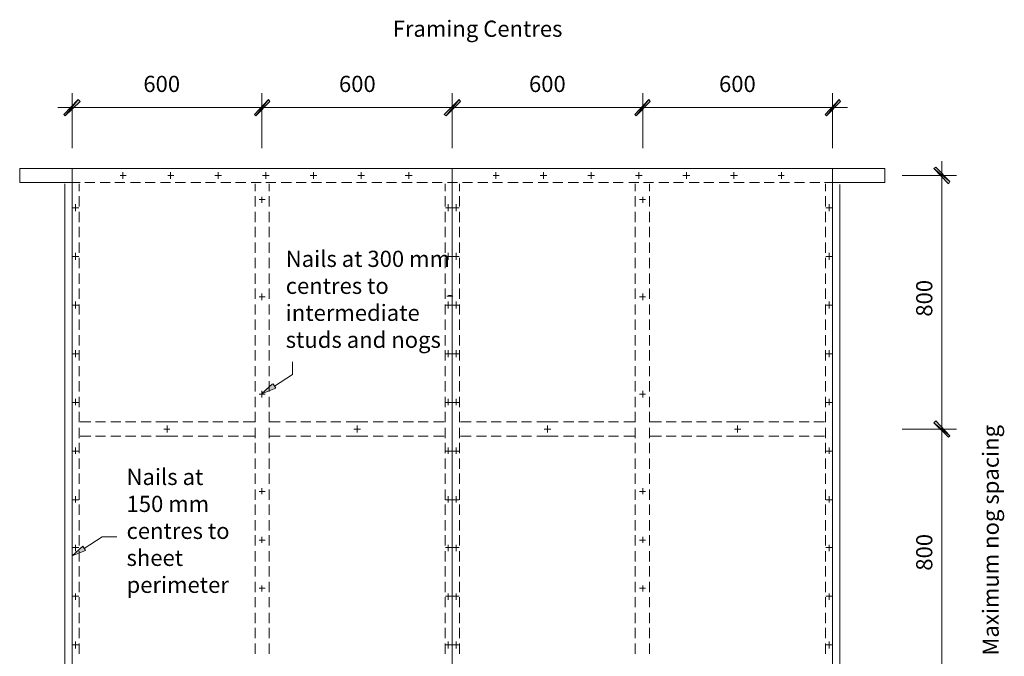
# Model space of a CAD drawing. Units: inches. Extents: x -2331 to 776, y 920 to 4515.
# Drawn here: x -2331 to 776, y 2507 to 4515 of the extents above; entities that cross this region are included whole.
import ezdxf

# ---------------------------------------------------------------- set-up
doc = ezdxf.new("R2010")
doc.units = ezdxf.units.IN
doc.header["$MEASUREMENT"] = 0
doc.layers.add('Layer 1', color=7, linetype='Continuous')

msp = doc.modelspace()

# ---------------------------------------------------------------- hatches: boundary and pattern name
at = {"layer": 'Layer 1'}
h = msp.add_hatch(color=256, dxfattribs=at)
h.dxf.hatch_style = 2
h.paths.add_polyline_path([(-2147.4, 4263.9), (-2187.6, 4212.1), (-2191.8, 4216.4)])
h = msp.add_hatch(color=256, dxfattribs=at)
h.dxf.hatch_style = 2
h.paths.add_polyline_path([(-2141, 4257.5), (-2147.4, 4263.9), (-2187.6, 4212.1)])
h = msp.add_hatch(color=256, dxfattribs=at)
h.dxf.hatch_style = 2
h.paths.add_polyline_path([(-1590.8, 4216.4), (-1586.5, 4212.1), (-1546.3, 4263.9)])
h = msp.add_hatch(color=256, dxfattribs=at)
h.dxf.hatch_style = 2
h.paths.add_polyline_path([(-1546.3, 4263.9), (-1586.5, 4212.1), (-1590.8, 4216.4)])
h = msp.add_hatch(color=256, dxfattribs=at)
h.dxf.hatch_style = 2
h.paths.add_polyline_path([(-1586.5, 4212.1), (-1546.3, 4263.9), (-1542.1, 4257.5)])
h = msp.add_hatch(color=256, dxfattribs=at)
h.dxf.hatch_style = 2
h.paths.add_polyline_path([(-1542.1, 4257.5), (-1546.3, 4263.9), (-1586.5, 4212.1)])
h = msp.add_hatch(color=256, dxfattribs=at)
h.dxf.hatch_style = 2
h.paths.add_polyline_path([(-991.8, 4216.4), (-985.5, 4212.1), (-945.2, 4263.9)])
h = msp.add_hatch(color=256, dxfattribs=at)
h.dxf.hatch_style = 2
h.paths.add_polyline_path([(-945.2, 4263.9), (-985.5, 4212.1), (-991.8, 4216.4)])
h = msp.add_hatch(color=256, dxfattribs=at)
h.dxf.hatch_style = 2
h.paths.add_polyline_path([(-985.5, 4212.1), (-945.2, 4263.9), (-941, 4257.5)])
h = msp.add_hatch(color=256, dxfattribs=at)
h.dxf.hatch_style = 2
h.paths.add_polyline_path([(-941, 4257.5), (-945.2, 4263.9), (-985.5, 4212.1)])
h = msp.add_hatch(color=256, dxfattribs=at)
h.dxf.hatch_style = 2
h.paths.add_polyline_path([(-390.7, 4216.4), (-386.5, 4212.1), (-346.3, 4263.9)])
h = msp.add_hatch(color=256, dxfattribs=at)
h.dxf.hatch_style = 2
h.paths.add_polyline_path([(-346.3, 4263.9), (-386.5, 4212.1), (-390.7, 4216.4)])
h = msp.add_hatch(color=256, dxfattribs=at)
h.dxf.hatch_style = 2
h.paths.add_polyline_path([(-386.5, 4212.1), (-346.3, 4263.9), (-342.1, 4257.5)])
h = msp.add_hatch(color=256, dxfattribs=at)
h.dxf.hatch_style = 2
h.paths.add_polyline_path([(-342.1, 4257.5), (-346.3, 4263.9), (-386.5, 4212.1)])
h = msp.add_hatch(color=256, dxfattribs=at)
h.dxf.hatch_style = 2
h.paths.add_polyline_path([(210.3, 4216.4), (214.5, 4212.1), (254.7, 4263.9)])
h = msp.add_hatch(color=256, dxfattribs=at)
h.dxf.hatch_style = 2
h.paths.add_polyline_path([(214.5, 4212.1), (254.7, 4263.9), (259, 4257.5)])
h = msp.add_hatch(color=256, dxfattribs=at)
h.dxf.hatch_style = 2
h.paths.add_polyline_path([(604, 4004.5), (553.2, 4045.6), (559.5, 4049.9)])
h = msp.add_hatch(color=256, dxfattribs=at)
h.dxf.hatch_style = 2
h.paths.add_polyline_path([(599.7, 3998), (604, 4004.5), (553.2, 4045.6)])
h = msp.add_hatch(color=256, dxfattribs=at)
h.dxf.hatch_style = 2
h.paths.add_polyline_path([(-974.9, 3645.6), (-977, 3645.6), (-979.1, 3643.4), (-981.2, 3643.4), (-983.3, 3643.4), (-964.3, 3643.4), (-966.4, 3643.4), (-968.5, 3643.4), (-970.6, 3645.6), (-972.8, 3645.6)])
h = msp.add_hatch(color=256, dxfattribs=at)
h.dxf.hatch_style = 2
h.paths.add_polyline_path([(-1523.4, 3353.3), (-1565.8, 3336), (-1531.9, 3366.2)])
h = msp.add_hatch(color=256, dxfattribs=at)
h.dxf.hatch_style = 2
h.paths.add_polyline_path([(604, 3202.3), (553.2, 3243.4), (559.5, 3249.9)])
h = msp.add_hatch(color=256, dxfattribs=at)
h.dxf.hatch_style = 2
h.paths.add_polyline_path([(559.5, 3249.9), (553.2, 3243.4), (604, 3202.3)])
h = msp.add_hatch(color=256, dxfattribs=at)
h.dxf.hatch_style = 2
h.paths.add_polyline_path([(599.7, 3198), (604, 3202.3), (553.2, 3243.4)])
h = msp.add_hatch(color=256, dxfattribs=at)
h.dxf.hatch_style = 2
h.paths.add_polyline_path([(553.2, 3243.4), (604, 3202.3), (599.7, 3198)])
h = msp.add_hatch(color=256, dxfattribs=at)
h.dxf.hatch_style = 2
h.paths.add_polyline_path([(-2124.1, 2841.2), (-2166.4, 2823.9), (-2132.6, 2854.2)])

# ---------------------------------------------------------------- linework, layer by layer
at = {"layer": 'Layer 1', "lineweight": 0}
for p, q in [((-2191.8, 4216.4), (-2147.4, 4263.9)), ((-2147.4, 4263.9), (-2187.6, 4212.1)), ((-2147.4, 4263.9), (-2187.6, 4212.1)), ((-2187.6, 4212.1), (-2141, 4257.5)), ((-2141, 4257.5), (-2147.4, 4263.9)), ((-1546.3, 4263.9), (-1590.8, 4216.4)), ((-1590.8, 4216.4), (-1546.3, 4263.9)), ((-1586.5, 4212.1), (-1546.3, 4263.9)), ((-1586.5, 4212.1), (-1546.3, 4263.9)), ((-1546.3, 4263.9), (-1586.5, 4212.1)), ((-1546.3, 4263.9), (-1586.5, 4212.1)), ((-1542.1, 4257.5), (-1586.5, 4212.1)), ((-1586.5, 4212.1), (-1542.1, 4257.5)), ((-1546.3, 4263.9), (-1542.1, 4257.5)), ((-1542.1, 4257.5), (-1546.3, 4263.9)), ((-945.2, 4263.9), (-991.8, 4216.4)), ((-991.8, 4216.4), (-945.2, 4263.9)), ((-985.5, 4212.1), (-945.2, 4263.9)), ((-985.5, 4212.1), (-945.2, 4263.9)), ((-945.2, 4263.9), (-985.5, 4212.1)), ((-945.2, 4263.9), (-985.5, 4212.1)), ((-941, 4257.5), (-985.5, 4212.1)), ((-985.5, 4212.1), (-941, 4257.5)), ((-945.2, 4263.9), (-941, 4257.5)), ((-941, 4257.5), (-945.2, 4263.9)), ((-346.3, 4263.9), (-390.7, 4216.4)), ((-390.7, 4216.4), (-346.3, 4263.9)), ((-386.5, 4212.1), (-346.3, 4263.9)), ((-386.5, 4212.1), (-346.3, 4263.9)), ((-346.3, 4263.9), (-386.5, 4212.1)), ((-346.3, 4263.9), (-386.5, 4212.1)), ((-342.1, 4257.5), (-386.5, 4212.1)), ((-386.5, 4212.1), (-342.1, 4257.5)), ((-346.3, 4263.9), (-342.1, 4257.5)), ((-342.1, 4257.5), (-346.3, 4263.9)), ((254.7, 4263.9), (210.3, 4216.4)), ((214.5, 4212.1), (254.7, 4263.9)), ((214.5, 4212.1), (254.7, 4263.9)), ((259, 4257.5), (214.5, 4212.1)), ((254.7, 4263.9), (259, 4257.5)), ((-2187.6, 4212.1), (-2191.8, 4216.4)), ((-1590.8, 4216.4), (-1586.5, 4212.1)), ((-1586.5, 4212.1), (-1590.8, 4216.4)), ((-991.8, 4216.4), (-985.5, 4212.1)), ((-985.5, 4212.1), (-991.8, 4216.4)), ((-390.7, 4216.4), (-386.5, 4212.1)), ((-386.5, 4212.1), (-390.7, 4216.4)), ((210.3, 4216.4), (214.5, 4212.1)), ((553.2, 4045.6), (559.5, 4049.9)), ((604, 4004.5), (553.2, 4045.6)), ((553.2, 4045.6), (599.7, 3998)), ((604, 4004.5), (553.2, 4045.6)), ((559.5, 4049.9), (604, 4004.5)), ((599.7, 3998), (604, 4004.5)), ((-981.2, 3643.4), (-983.3, 3643.4)), ((-983.3, 3643.4), (-964.3, 3643.4)), ((-979.1, 3643.4), (-981.2, 3643.4)), ((-977, 3645.6), (-979.1, 3643.4)), ((-974.9, 3645.6), (-977, 3645.6)), ((-977, 3645.6), (-977, 3645.6)), ((-974.9, 3645.6), (-974.9, 3645.6)), ((-972.8, 3645.6), (-974.9, 3645.6)), ((-970.6, 3645.6), (-972.8, 3645.6)), ((-968.5, 3643.4), (-970.6, 3645.6)), ((-966.4, 3643.4), (-968.5, 3643.4)), ((-964.3, 3643.4), (-966.4, 3643.4)), ((-964.3, 3643.4), (-964.3, 3643.4)), ((-1567.6, 3336), (-1533.7, 3366.2)), ((-1531.9, 3366.2), (-1523.4, 3353.3)), ((-1523.4, 3353.3), (-1565.8, 3336)), ((553.2, 3243.4), (559.5, 3249.9)), ((559.5, 3249.9), (553.2, 3243.4)), ((604, 3202.3), (553.2, 3243.4)), ((553.2, 3243.4), (599.7, 3198)), ((604, 3202.3), (553.2, 3243.4)), ((553.2, 3243.4), (604, 3202.3)), ((553.2, 3243.4), (604, 3202.3)), ((599.7, 3198), (553.2, 3243.4)), ((559.5, 3249.9), (604, 3202.3)), ((604, 3202.3), (559.5, 3249.9)), ((599.7, 3198), (604, 3202.3)), ((604, 3202.3), (599.7, 3198)), ((-2166.4, 2823.9), (-2132.6, 2854.2)), ((-2124.1, 2841.2), (-2166.4, 2823.9)), ((-2132.6, 2854.2), (-2124.1, 2841.2))]:
    msp.add_line(p, q, dxfattribs=at)
at = {"layer": 'Layer 1', "lineweight": 9}
for p, q in [((-2166.4, 4110.4), (-2166.4, 4283.4)), ((-1567.5, 4110.4), (-1567.5, 4283.4)), ((-1567.5, 4110.4), (-1567.5, 4283.4)), ((-966.4, 4110.4), (-966.4, 4283.4)), ((-966.4, 4110.4), (-966.4, 4283.4)), ((-365.4, 4110.4), (-365.4, 4283.4)), ((-365.4, 4110.4), (-365.4, 4283.4)), ((233.6, 4110.4), (233.6, 4283.4)), ((-2210.9, 4238), (-1520.9, 4238)), ((-1611.9, 4238), (-922, 4238)), ((-1010.9, 4238), (-320.9, 4238)), ((-411.9, 4238), (280.2, 4238)), ((-2331.5, 4001.4), (-2331.5, 4046.4)), ((-2331.5, 4046.4), (-2166.4, 4046.4)), ((-2141, 4046.4), (-2166.4, 4046.4)), ((-966.4, 4046.4), (-2166.4, 4046.4)), ((-2166.4, 4046.4), (-2166.4, 1559.3)), ((-2094.5, 4046.4), (-2126.2, 4046.4)), ((-2045.8, 4046.4), (-2077.5, 4046.4)), ((-1999.2, 4046.4), (-2031, 4046.4)), ((-1950.5, 4046.4), (-1982.3, 4046.4)), ((-1904, 4046.4), (-1935.7, 4046.4)), ((-1855.3, 4046.4), (-1887, 4046.4)), ((-1808.7, 4046.4), (-1840.5, 4046.4)), ((-1760.1, 4046.4), (-1791.8, 4046.4)), ((-1713.5, 4046.4), (-1745.2, 4046.4)), ((-1664.8, 4046.4), (-1696.6, 4046.4)), ((-1618.3, 4046.4), (-1650, 4046.4)), ((-1569.6, 4046.4), (-1601.3, 4046.4)), ((-1523, 4046.4), (-1554.8, 4046.4)), ((-1474.3, 4046.4), (-1506.1, 4046.4)), ((-1427.8, 4046.4), (-1459.5, 4046.4)), ((-1379.1, 4046.4), (-1410.9, 4046.4)), ((-1332.5, 4046.4), (-1364.3, 4046.4)), ((-1283.9, 4046.4), (-1315.6, 4046.4)), ((-1237.3, 4046.4), (-1269.1, 4046.4)), ((-1188.6, 4046.4), (-1220.4, 4046.4)), ((-1142.1, 4046.4), (-1173.8, 4046.4)), ((-1093.4, 4046.4), (-1125.1, 4046.4)), ((-1044.7, 4046.4), (-1078.6, 4046.4)), ((-998.2, 4046.4), (-1029.9, 4046.4)), ((-949.5, 4046.4), (-981.2, 4046.4)), ((-966.4, 1559.3), (-966.4, 4046.4)), ((233.6, 4046.4), (-966.4, 4046.4)), ((-966.4, 4046.4), (-966.4, 1559.3)), ((-902.9, 4046.4), (-934.7, 4046.4)), ((-854.2, 4046.4), (-886, 4046.4)), ((-807.7, 4046.4), (-839.4, 4046.4)), ((-759, 4046.4), (-790.8, 4046.4)), ((-712.4, 4046.4), (-744.2, 4046.4)), ((-663.8, 4046.4), (-695.5, 4046.4)), ((-617.2, 4046.4), (-648.9, 4046.4)), ((-568.5, 4046.4), (-600.3, 4046.4)), ((-522, 4046.4), (-553.7, 4046.4)), ((-473.3, 4046.4), (-505, 4046.4)), ((-426.7, 4046.4), (-458.5, 4046.4)), ((-378.1, 4046.4), (-409.8, 4046.4)), ((-331.5, 4046.4), (-363.2, 4046.4)), ((-282.8, 4046.4), (-314.6, 4046.4)), ((-236.3, 4046.4), (-268, 4046.4)), ((-187.6, 4046.4), (-219.3, 4046.4)), ((-141, 4046.4), (-172.8, 4046.4)), ((-92.3, 4046.4), (-124.1, 4046.4)), ((-45.8, 4046.4), (-77.5, 4046.4)), ((2.9, 4046.4), (-28.8, 4046.4)), ((49.5, 4046.4), (17.7, 4046.4)), ((98.1, 4046.4), (66.4, 4046.4)), ((144.7, 4046.4), (113, 4046.4)), ((193.4, 4046.4), (161.6, 4046.4)), ((233.6, 4046.4), (208.2, 4046.4)), ((233.6, 1559.3), (233.6, 4046.4)), ((398.7, 4046.4), (233.6, 4046.4)), ((398.7, 4001.4), (398.7, 4046.4)), ((578.6, 3169.9), (578.6, 4069.4)), ((-2014, 4023.9), (-1995, 4023.9)), ((-2005.6, 4034.8), (-2005.6, 4013.1)), ((-1863.8, 4023.9), (-1844.7, 4023.9)), ((-1855.3, 4034.8), (-1855.3, 4013.1)), ((-1715.6, 4023.9), (-1694.5, 4023.9)), ((-1705, 4034.8), (-1705, 4013.1)), ((-1565.4, 4023.9), (-1544.2, 4023.9)), ((-1554.8, 4034.8), (-1554.8, 4013.1)), ((-1415.1, 4023.9), (-1393.9, 4023.9)), ((-1404.5, 4034.8), (-1404.5, 4013.1)), ((-1264.8, 4023.9), (-1243.7, 4023.9)), ((-1254.2, 4034.8), (-1254.2, 4013.1)), ((-1114.6, 4023.9), (-1093.4, 4023.9)), ((-1104, 4034.8), (-1104, 4013.1)), ((-818.3, 4023.9), (-837.3, 4023.9)), ((-828.9, 4034.8), (-828.9, 4013.1)), ((-668, 4023.9), (-689.2, 4023.9)), ((-678.6, 4034.8), (-678.6, 4013.1)), ((-517.7, 4023.9), (-538.9, 4023.9)), ((-528.3, 4034.8), (-528.3, 4013.1)), ((-367.5, 4023.9), (-388.6, 4023.9)), ((-378.1, 4034.8), (-378.1, 4013.1)), ((-217.2, 4023.9), (-238.4, 4023.9)), ((-227.8, 4034.8), (-227.8, 4013.1)), ((-66.9, 4023.9), (-88.1, 4023.9)), ((-77.5, 4034.8), (-77.5, 4013.1)), ((81.2, 4023.9), (62.2, 4023.9)), ((72.7, 4034.8), (72.7, 4013.1)), ((453.7, 4023.9), (625.1, 4023.9)), ((-2166.4, 4001.4), (-2331.5, 4001.4)), ((-2188.9, 3998), (-2188.9, 1647.7)), ((-2166.4, 4001.4), (-2141, 4001.4)), ((-2143.9, 3998), (-2143.9, 3974.2)), ((-2126.2, 4001.4), (-2094.5, 4001.4)), ((-2077.5, 4001.4), (-2045.8, 4001.4)), ((-2031, 4001.4), (-1999.2, 4001.4)), ((-1982.3, 4001.4), (-1950.5, 4001.4)), ((-1935.7, 4001.4), (-1904, 4001.4)), ((-1887, 4001.4), (-1855.3, 4001.4)), ((-1840.5, 4001.4), (-1808.7, 4001.4)), ((-1791.8, 4001.4), (-1760.1, 4001.4)), ((-1745.2, 4001.4), (-1713.5, 4001.4)), ((-1696.6, 4001.4), (-1664.8, 4001.4)), ((-1650, 4001.4), (-1618.3, 4001.4)), ((-1601.3, 4001.4), (-1569.6, 4001.4)), ((-1588.9, 3998), (-1588.9, 3974.2)), ((-1554.8, 4001.4), (-1523, 4001.4)), ((-1543.9, 3998), (-1543.9, 3974.2)), ((-1506.1, 4001.4), (-1474.3, 4001.4)), ((-1459.5, 4001.4), (-1427.8, 4001.4)), ((-1410.9, 4001.4), (-1379.1, 4001.4)), ((-1364.3, 4001.4), (-1332.5, 4001.4)), ((-1315.6, 4001.4), (-1283.9, 4001.4)), ((-1269.1, 4001.4), (-1237.3, 4001.4)), ((-1220.4, 4001.4), (-1188.6, 4001.4)), ((-1173.8, 4001.4), (-1142.1, 4001.4)), ((-1125.1, 4001.4), (-1093.4, 4001.4)), ((-1078.6, 4001.4), (-1044.7, 4001.4)), ((-1029.9, 4001.4), (-998.2, 4001.4)), ((-988.9, 3998), (-988.9, 3974.2)), ((-981.2, 4001.4), (-949.5, 4001.4)), ((-943.9, 3998), (-943.9, 3974.2)), ((-934.7, 4001.4), (-902.9, 4001.4)), ((-886, 4001.4), (-854.2, 4001.4)), ((-839.4, 4001.4), (-807.7, 4001.4)), ((-790.8, 4001.4), (-759, 4001.4)), ((-744.2, 4001.4), (-712.4, 4001.4)), ((-695.5, 4001.4), (-663.8, 4001.4)), ((-648.9, 4001.4), (-617.2, 4001.4)), ((-600.3, 4001.4), (-568.5, 4001.4)), ((-553.7, 4001.4), (-522, 4001.4)), ((-505, 4001.4), (-473.3, 4001.4)), ((-458.5, 4001.4), (-426.7, 4001.4)), ((-409.8, 4001.4), (-378.1, 4001.4)), ((-388.9, 3998), (-388.9, 3974.2)), ((-363.2, 4001.4), (-331.5, 4001.4)), ((-343.9, 3998), (-343.9, 3974.2)), ((-314.6, 4001.4), (-282.8, 4001.4)), ((-268, 4001.4), (-236.3, 4001.4)), ((-219.3, 4001.4), (-187.6, 4001.4)), ((-172.8, 4001.4), (-141, 4001.4)), ((-124.1, 4001.4), (-92.3, 4001.4)), ((-77.5, 4001.4), (-45.8, 4001.4)), ((-28.8, 4001.4), (2.9, 4001.4)), ((17.7, 4001.4), (49.5, 4001.4)), ((66.4, 4001.4), (98.1, 4001.4)), ((113, 4001.4), (144.7, 4001.4)), ((161.6, 4001.4), (193.4, 4001.4)), ((208.2, 4001.4), (233.6, 4001.4)), ((211.1, 3998), (211.1, 3974.2)), ((233.6, 4001.4), (398.7, 4001.4)), ((256.1, 3995.1), (256.1, 1644.8)), ((-2143.9, 3959.1), (-2143.9, 3926.6)), ((-1588.9, 3959.1), (-1588.9, 3926.6)), ((-1575.9, 3948.3), (-1556.9, 3948.3)), ((-1567.5, 3956.9), (-1567.5, 3937.5)), ((-1543.9, 3959.1), (-1543.9, 3926.6)), ((-988.9, 3959.1), (-988.9, 3926.6)), ((-943.9, 3959.1), (-943.9, 3926.6)), ((-388.9, 3959.1), (-388.9, 3926.6)), ((-375.9, 3948.3), (-356.9, 3948.3)), ((-365.4, 3956.9), (-365.4, 3937.5)), ((-343.9, 3959.1), (-343.9, 3926.6)), ((211.1, 3959.1), (211.1, 3926.6)), ((-2164.3, 3922.3), (-2145.3, 3922.3)), ((-2155.8, 3911.5), (-2155.8, 3933.1)), ((-987.6, 3922.3), (-968.5, 3922.3)), ((-979.1, 3911.5), (-979.1, 3933.1)), ((-964.3, 3922.3), (-945.2, 3922.3)), ((-953.7, 3911.5), (-953.7, 3933.1)), ((212.4, 3922.3), (231.5, 3922.3)), ((223, 3911.5), (223, 3933.1)), ((-2143.9, 3909.4), (-2143.9, 3876.9)), ((-1588.9, 3909.4), (-1588.9, 3876.9)), ((-1543.9, 3909.4), (-1543.9, 3876.9)), ((-988.9, 3909.4), (-988.9, 3876.9)), ((-943.9, 3909.4), (-943.9, 3876.9)), ((-388.9, 3909.4), (-388.9, 3876.9)), ((-343.9, 3909.4), (-343.9, 3876.9)), ((211.1, 3909.4), (211.1, 3876.9)), ((-2143.9, 3861.8), (-2143.9, 3829.4)), ((-1588.9, 3861.8), (-1588.9, 3829.4)), ((-1543.9, 3861.8), (-1543.9, 3829.4)), ((-988.9, 3861.8), (-988.9, 3829.4)), ((-943.9, 3861.8), (-943.9, 3829.4)), ((-388.9, 3861.8), (-388.9, 3829.4)), ((-343.9, 3861.8), (-343.9, 3829.4)), ((211.1, 3861.8), (211.1, 3829.4)), ((-2143.9, 3812.1), (-2143.9, 3779.6)), ((-1588.9, 3812.1), (-1588.9, 3779.6)), ((-1543.9, 3812.1), (-1543.9, 3779.6)), ((-988.9, 3812.1), (-988.9, 3779.6)), ((-943.9, 3812.1), (-943.9, 3779.6)), ((-388.9, 3812.1), (-388.9, 3779.6)), ((-343.9, 3812.1), (-343.9, 3779.6)), ((211.1, 3812.1), (211.1, 3779.6)), ((-2164.3, 3768.8), (-2145.3, 3768.8)), ((-2155.8, 3758), (-2155.8, 3779.6)), ((-2143.9, 3764.5), (-2143.9, 3732.1)), ((-1588.9, 3764.5), (-1588.9, 3732.1)), ((-1543.9, 3764.5), (-1543.9, 3732.1)), ((-988.9, 3764.5), (-988.9, 3732.1)), ((-987.6, 3768.8), (-968.5, 3768.8)), ((-979.1, 3758), (-979.1, 3779.6)), ((-964.3, 3768.8), (-945.2, 3768.8)), ((-953.7, 3758), (-953.7, 3779.6)), ((-943.9, 3764.5), (-943.9, 3732.1)), ((-388.9, 3764.5), (-388.9, 3732.1)), ((-343.9, 3764.5), (-343.9, 3732.1)), ((211.1, 3764.5), (211.1, 3732.1)), ((212.4, 3768.8), (231.5, 3768.8)), ((223, 3758), (223, 3779.6)), ((-2143.9, 3714.8), (-2143.9, 3682.3)), ((-1588.9, 3714.8), (-1588.9, 3682.3)), ((-1543.9, 3714.8), (-1543.9, 3682.3)), ((-988.9, 3714.8), (-988.9, 3682.3)), ((-943.9, 3714.8), (-943.9, 3682.3)), ((-388.9, 3714.8), (-388.9, 3682.3)), ((-343.9, 3714.8), (-343.9, 3682.3)), ((211.1, 3714.8), (211.1, 3682.3)), ((-2143.9, 3667.2), (-2143.9, 3634.8)), ((-1588.9, 3667.2), (-1588.9, 3634.8)), ((-1543.9, 3667.2), (-1543.9, 3634.8)), ((-988.9, 3667.2), (-988.9, 3634.8)), ((-943.9, 3667.2), (-943.9, 3634.8)), ((-388.9, 3667.2), (-388.9, 3634.8)), ((-343.9, 3667.2), (-343.9, 3634.8)), ((211.1, 3667.2), (211.1, 3634.8)), ((-1575.9, 3641.2), (-1556.9, 3641.2)), ((-1567.5, 3652.1), (-1567.5, 3630.4)), ((-375.9, 3641.2), (-356.9, 3641.2)), ((-365.4, 3652.1), (-365.4, 3630.4)), ((-2164.3, 3615.3), (-2145.3, 3615.3)), ((-2155.8, 3604.5), (-2155.8, 3626.1)), ((-2143.9, 3617.5), (-2143.9, 3585)), ((-1588.9, 3617.5), (-1588.9, 3585)), ((-1543.9, 3617.5), (-1543.9, 3585)), ((-988.9, 3617.5), (-988.9, 3585)), ((-987.6, 3615.3), (-968.5, 3615.3)), ((-979.1, 3604.5), (-979.1, 3626.1)), ((-964.3, 3615.3), (-945.2, 3615.3)), ((-953.7, 3604.5), (-953.7, 3626.1)), ((-943.9, 3617.5), (-943.9, 3585)), ((-388.9, 3617.5), (-388.9, 3585)), ((-343.9, 3617.5), (-343.9, 3585)), ((211.1, 3617.5), (211.1, 3585)), ((212.4, 3615.3), (231.5, 3615.3)), ((223, 3604.5), (223, 3626.1)), ((-2143.9, 3569.9), (-2143.9, 3537.5)), ((-1588.9, 3569.9), (-1588.9, 3537.5)), ((-1543.9, 3569.9), (-1543.9, 3537.5)), ((-988.9, 3569.9), (-988.9, 3537.5)), ((-943.9, 3569.9), (-943.9, 3537.5)), ((-388.9, 3569.9), (-388.9, 3537.5)), ((-343.9, 3569.9), (-343.9, 3537.5)), ((211.1, 3569.9), (211.1, 3537.5)), ((-2143.9, 3520.2), (-2143.9, 3487.7)), ((-1588.9, 3520.2), (-1588.9, 3487.7)), ((-1543.9, 3520.2), (-1543.9, 3487.7)), ((-988.9, 3520.2), (-988.9, 3487.7)), ((-943.9, 3520.2), (-943.9, 3487.7)), ((-388.9, 3520.2), (-388.9, 3487.7)), ((-343.9, 3520.2), (-343.9, 3487.7)), ((211.1, 3520.2), (211.1, 3487.7)), ((-2164.3, 3461.8), (-2145.3, 3461.8)), ((-2155.8, 3451), (-2155.8, 3472.6)), ((-2143.9, 3472.6), (-2143.9, 3440.2)), ((-1588.9, 3472.6), (-1588.9, 3440.2)), ((-1543.9, 3472.6), (-1543.9, 3440.2)), ((-988.9, 3472.6), (-988.9, 3440.2)), ((-987.6, 3461.8), (-968.5, 3461.8)), ((-979.1, 3451), (-979.1, 3472.6)), ((-964.3, 3461.8), (-945.2, 3461.8)), ((-953.7, 3451), (-953.7, 3472.6)), ((-943.9, 3472.6), (-943.9, 3440.2)), ((-388.9, 3472.6), (-388.9, 3440.2)), ((-343.9, 3472.6), (-343.9, 3440.2)), ((211.1, 3472.6), (211.1, 3440.2)), ((212.4, 3461.8), (231.5, 3461.8)), ((223, 3451), (223, 3472.6)), ((-2143.9, 3422.9), (-2143.9, 3390.4)), ((-1588.9, 3422.9), (-1588.9, 3390.4)), ((-1543.9, 3422.9), (-1543.9, 3390.4)), ((-1470.5, 3396.5), (-1471, 3436.1)), ((-988.9, 3422.9), (-988.9, 3390.4)), ((-943.9, 3422.9), (-943.9, 3390.4)), ((-388.9, 3422.9), (-388.9, 3390.4)), ((-343.9, 3422.9), (-343.9, 3390.4)), ((211.1, 3422.9), (211.1, 3390.4)), ((-1527.7, 3359.8), (-1470.5, 3396.5)), ((-2143.9, 3375.3), (-2143.9, 3342.9)), ((-1588.9, 3375.3), (-1588.9, 3342.9)), ((-1543.9, 3375.3), (-1543.9, 3342.9)), ((-988.9, 3375.3), (-988.9, 3342.9)), ((-943.9, 3375.3), (-943.9, 3342.9)), ((-388.9, 3375.3), (-388.9, 3342.9)), ((-343.9, 3375.3), (-343.9, 3342.9)), ((211.1, 3375.3), (211.1, 3342.9)), ((-2143.9, 3325.6), (-2143.9, 3293.1)), ((-1588.9, 3325.6), (-1588.9, 3293.1)), ((-1575.9, 3334.2), (-1556.9, 3334.2)), ((-1567.5, 3345), (-1567.5, 3323.4)), ((-1543.9, 3325.6), (-1543.9, 3293.1)), ((-988.9, 3325.6), (-988.9, 3293.1)), ((-943.9, 3325.6), (-943.9, 3293.1)), ((-388.9, 3325.6), (-388.9, 3293.1)), ((-375.9, 3334.2), (-356.9, 3334.2)), ((-365.4, 3345), (-365.4, 3323.4)), ((-343.9, 3325.6), (-343.9, 3293.1)), ((211.1, 3325.6), (211.1, 3293.1)), ((-2164.3, 3308.3), (-2145.3, 3308.3)), ((-2155.8, 3299.6), (-2155.8, 3319.1)), ((-987.6, 3308.3), (-968.5, 3308.3)), ((-979.1, 3299.6), (-979.1, 3319.1)), ((-964.3, 3308.3), (-945.2, 3308.3)), ((-953.7, 3299.6), (-953.7, 3319.1)), ((212.4, 3308.3), (231.5, 3308.3)), ((223, 3299.6), (223, 3319.1)), ((-2143.9, 3278), (-2143.9, 3245.6)), ((-1588.9, 3278), (-1588.9, 3245.6)), ((-1543.9, 3278), (-1543.9, 3245.6)), ((-988.9, 3278), (-988.9, 3245.6)), ((-943.9, 3278), (-943.9, 3245.6)), ((-388.9, 3278), (-388.9, 3245.6)), ((-343.9, 3278), (-343.9, 3245.6)), ((211.1, 3278), (211.1, 3245.6)), ((-2141, 3246.4), (-2107.1, 3246.4)), ((-2092.3, 3246.4), (-2060.6, 3246.4)), ((-2043.7, 3246.4), (-2011.9, 3246.4)), ((-1997.1, 3246.4), (-1965.4, 3246.4)), ((-1948.4, 3246.4), (-1916.7, 3246.4)), ((-1901.9, 3246.4), (-1865.9, 3246.4)), ((-1832, 3246.4), (-1865.9, 3246.4)), ((-1865.9, 3234.8), (-1865.9, 3213.1)), ((-1785.5, 3246.4), (-1817.2, 3246.4)), ((-1736.8, 3246.4), (-1768.5, 3246.4)), ((-1690.2, 3246.4), (-1722, 3246.4)), ((-1641.5, 3246.4), (-1673.3, 3246.4)), ((-1590.8, 3246.4), (-1626.7, 3246.4)), ((-1543.9, 3246.4), (-1510, 3246.4)), ((-1491.3, 3246.4), (-1459.5, 3246.4)), ((-1444.7, 3246.4), (-1413, 3246.4)), ((-1396, 3246.4), (-1364.3, 3246.4)), ((-1349.5, 3246.4), (-1317.7, 3246.4)), ((-1300.8, 3246.4), (-1266.9, 3246.4)), ((-1233.1, 3246.4), (-1266.9, 3246.4)), ((-1266.9, 3234.8), (-1266.9, 3213.1)), ((-1184.4, 3246.4), (-1216.1, 3246.4)), ((-1137.8, 3246.4), (-1169.6, 3246.4)), ((-1089.2, 3246.4), (-1120.9, 3246.4)), ((-1042.6, 3246.4), (-1074.4, 3246.4)), ((-991.8, 3246.4), (-1025.7, 3246.4)), ((-941, 3246.4), (-907.2, 3246.4)), ((-890.2, 3246.4), (-858.5, 3246.4)), ((-843.7, 3246.4), (-811.9, 3246.4)), ((-795, 3246.4), (-763.2, 3246.4)), ((-748.4, 3246.4), (-716.7, 3246.4)), ((-699.7, 3246.4), (-665.9, 3246.4)), ((-632, 3246.4), (-665.9, 3246.4)), ((-665.9, 3234.8), (-665.9, 3213.1)), ((-583.3, 3246.4), (-615.1, 3246.4)), ((-536.8, 3246.4), (-568.5, 3246.4)), ((-488.1, 3246.4), (-519.8, 3246.4)), ((-441.5, 3246.4), (-473.3, 3246.4)), ((-390.7, 3246.4), (-424.6, 3246.4)), ((-342.1, 3246.4), (-306.1, 3246.4)), ((-291.3, 3246.4), (-259.5, 3246.4)), ((-242.6, 3246.4), (-210.9, 3246.4)), ((-196, 3246.4), (-164.3, 3246.4)), ((-147.4, 3246.4), (-115.6, 3246.4)), ((-100.8, 3246.4), (-66.9, 3246.4)), ((-31, 3246.4), (-66.9, 3246.4)), ((-66.9, 3234.8), (-66.9, 3213.1)), ((15.6, 3246.4), (-16.1, 3246.4)), ((64.3, 3246.4), (32.5, 3246.4)), ((110.8, 3246.4), (79.1, 3246.4)), ((159.5, 3246.4), (127.8, 3246.4)), ((208.2, 3246.4), (174.3, 3246.4)), ((578.6, 2385), (578.6, 3260.7)), ((-2143.9, 3228.3), (-2143.9, 3195.8)), ((-2141, 3201.4), (-2107.1, 3201.4)), ((-2092.3, 3201.4), (-2060.6, 3201.4)), ((-2043.7, 3201.4), (-2011.9, 3201.4)), ((-1997.1, 3201.4), (-1965.4, 3201.4)), ((-1948.4, 3201.4), (-1916.7, 3201.4)), ((-1901.9, 3201.4), (-1865.9, 3201.4)), ((-1876.5, 3223.9), (-1857.4, 3223.9)), ((-1832, 3201.4), (-1865.9, 3201.4)), ((-1785.5, 3201.4), (-1817.2, 3201.4)), ((-1736.8, 3201.4), (-1768.5, 3201.4)), ((-1690.2, 3201.4), (-1722, 3201.4)), ((-1641.5, 3201.4), (-1673.3, 3201.4)), ((-1590.8, 3201.4), (-1626.7, 3201.4)), ((-1588.9, 3228.3), (-1588.9, 3195.8)), ((-1543.9, 3228.3), (-1543.9, 3195.8)), ((-1543.9, 3201.4), (-1510, 3201.4)), ((-1491.3, 3201.4), (-1459.5, 3201.4)), ((-1444.7, 3201.4), (-1413, 3201.4)), ((-1396, 3201.4), (-1364.3, 3201.4)), ((-1349.5, 3201.4), (-1317.7, 3201.4)), ((-1300.8, 3201.4), (-1266.9, 3201.4)), ((-1277.5, 3223.9), (-1256.4, 3223.9)), ((-1233.1, 3201.4), (-1266.9, 3201.4)), ((-1184.4, 3201.4), (-1216.1, 3201.4)), ((-1137.8, 3201.4), (-1169.6, 3201.4)), ((-1089.2, 3201.4), (-1120.9, 3201.4)), ((-1042.6, 3201.4), (-1074.4, 3201.4)), ((-991.8, 3201.4), (-1025.7, 3201.4)), ((-988.9, 3228.3), (-988.9, 3195.8)), ((-943.9, 3228.3), (-943.9, 3195.8)), ((-941, 3201.4), (-907.2, 3201.4)), ((-890.2, 3201.4), (-858.5, 3201.4)), ((-843.7, 3201.4), (-811.9, 3201.4)), ((-795, 3201.4), (-763.2, 3201.4)), ((-748.4, 3201.4), (-716.7, 3201.4)), ((-699.7, 3201.4), (-665.9, 3201.4)), ((-676.5, 3223.9), (-655.3, 3223.9)), ((-632, 3201.4), (-665.9, 3201.4)), ((-583.3, 3201.4), (-615.1, 3201.4)), ((-536.8, 3201.4), (-568.5, 3201.4)), ((-488.1, 3201.4), (-519.8, 3201.4)), ((-441.5, 3201.4), (-473.3, 3201.4)), ((-390.7, 3201.4), (-424.6, 3201.4)), ((-388.9, 3228.3), (-388.9, 3195.8)), ((-343.9, 3228.3), (-343.9, 3195.8)), ((-342.1, 3201.4), (-306.1, 3201.4)), ((-291.3, 3201.4), (-259.5, 3201.4)), ((-242.6, 3201.4), (-210.9, 3201.4)), ((-196, 3201.4), (-164.3, 3201.4)), ((-147.4, 3201.4), (-115.6, 3201.4)), ((-100.8, 3201.4), (-66.9, 3201.4)), ((-75.4, 3223.9), (-56.4, 3223.9)), ((-31, 3201.4), (-66.9, 3201.4)), ((15.6, 3201.4), (-16.1, 3201.4)), ((64.3, 3201.4), (32.5, 3201.4)), ((110.8, 3201.4), (79.1, 3201.4)), ((159.5, 3201.4), (127.8, 3201.4)), ((208.2, 3201.4), (174.3, 3201.4)), ((211.1, 3228.3), (211.1, 3195.8)), ((453.7, 3223.9), (625.1, 3223.9)), ((453.7, 3223.9), (625.1, 3223.9)), ((-2143.9, 3180.7), (-2143.9, 3148.3)), ((-1588.9, 3180.7), (-1588.9, 3148.3)), ((-1543.9, 3180.7), (-1543.9, 3148.3)), ((-988.9, 3180.7), (-988.9, 3148.3)), ((-943.9, 3180.7), (-943.9, 3148.3)), ((-388.9, 3180.7), (-388.9, 3148.3)), ((-343.9, 3180.7), (-343.9, 3148.3)), ((211.1, 3180.7), (211.1, 3148.3)), ((-2164.3, 3154.8), (-2145.3, 3154.8)), ((-2155.8, 3146.1), (-2155.8, 3165.6)), ((-987.6, 3154.8), (-968.5, 3154.8)), ((-979.1, 3146.1), (-979.1, 3165.6)), ((-964.3, 3154.8), (-945.2, 3154.8)), ((-953.7, 3146.1), (-953.7, 3165.6)), ((212.4, 3154.8), (231.5, 3154.8)), ((223, 3146.1), (223, 3165.6)), ((-2143.9, 3131), (-2143.9, 3098.5)), ((-1588.9, 3131), (-1588.9, 3098.5)), ((-1543.9, 3131), (-1543.9, 3098.5)), ((-988.9, 3131), (-988.9, 3098.5)), ((-943.9, 3131), (-943.9, 3098.5)), ((-388.9, 3131), (-388.9, 3098.5)), ((-343.9, 3131), (-343.9, 3098.5)), ((211.1, 3131), (211.1, 3098.5)), ((-2143.9, 3083.4), (-2143.9, 3051)), ((-1588.9, 3083.4), (-1588.9, 3051)), ((-1543.9, 3083.4), (-1543.9, 3051)), ((-988.9, 3083.4), (-988.9, 3051)), ((-943.9, 3083.4), (-943.9, 3051)), ((-388.9, 3083.4), (-388.9, 3051)), ((-343.9, 3083.4), (-343.9, 3051)), ((211.1, 3083.4), (211.1, 3051)), ((-2143.9, 3033.7), (-2143.9, 3001.2)), ((-1588.9, 3033.7), (-1588.9, 3001.2)), ((-1575.9, 3027.2), (-1556.9, 3027.2)), ((-1567.5, 3038), (-1567.5, 3018.5)), ((-1543.9, 3033.7), (-1543.9, 3001.2)), ((-988.9, 3033.7), (-988.9, 3001.2)), ((-943.9, 3033.7), (-943.9, 3001.2)), ((-388.9, 3033.7), (-388.9, 3001.2)), ((-375.9, 3027.2), (-356.9, 3027.2)), ((-365.4, 3038), (-365.4, 3018.5)), ((-343.9, 3033.7), (-343.9, 3001.2)), ((211.1, 3033.7), (211.1, 3001.2)), ((-2164.3, 3001.2), (-2145.3, 3001.2)), ((-2155.8, 2992.6), (-2155.8, 3012.1)), ((-2143.9, 2986.1), (-2143.9, 2953.7)), ((-1588.9, 2986.1), (-1588.9, 2953.7)), ((-1543.9, 2986.1), (-1543.9, 2953.7)), ((-988.9, 2986.1), (-988.9, 2953.7)), ((-987.6, 3001.2), (-968.5, 3001.2)), ((-979.1, 2992.6), (-979.1, 3012.1)), ((-964.3, 3001.2), (-945.2, 3001.2)), ((-953.7, 2992.6), (-953.7, 3012.1)), ((-943.9, 2986.1), (-943.9, 2953.7)), ((-388.9, 2986.1), (-388.9, 2953.7)), ((-343.9, 2986.1), (-343.9, 2953.7)), ((211.1, 2986.1), (211.1, 2953.7)), ((212.4, 3001.2), (231.5, 3001.2)), ((223, 2992.6), (223, 3012.1)), ((-2143.9, 2936.4), (-2143.9, 2903.9)), ((-1588.9, 2936.4), (-1588.9, 2903.9)), ((-1543.9, 2936.4), (-1543.9, 2903.9)), ((-988.9, 2936.4), (-988.9, 2903.9)), ((-943.9, 2936.4), (-943.9, 2903.9)), ((-388.9, 2936.4), (-388.9, 2903.9)), ((-343.9, 2936.4), (-343.9, 2903.9)), ((211.1, 2936.4), (211.1, 2903.9)), ((-2155.8, 2839.1), (-2155.8, 2858.5)), ((-2143.9, 2888.8), (-2143.9, 2856.4)), ((-2128.3, 2847.7), (-2071.2, 2884.5)), ((-2071.2, 2884.5), (-2024.6, 2884.5)), ((-1588.9, 2888.8), (-1588.9, 2856.4)), ((-1575.9, 2873.7), (-1556.9, 2873.7)), ((-1567.5, 2884.5), (-1567.5, 2865)), ((-1543.9, 2888.8), (-1543.9, 2856.4)), ((-988.9, 2888.8), (-988.9, 2856.4)), ((-979.1, 2839.1), (-979.1, 2858.5)), ((-953.7, 2839.1), (-953.7, 2858.5)), ((-943.9, 2888.8), (-943.9, 2856.4)), ((-388.9, 2888.8), (-388.9, 2856.4)), ((-375.9, 2873.7), (-356.9, 2873.7)), ((-365.4, 2884.5), (-365.4, 2865)), ((-343.9, 2888.8), (-343.9, 2856.4)), ((211.1, 2888.8), (211.1, 2856.4)), ((223, 2839.1), (223, 2858.5)), ((-2164.3, 2849.9), (-2145.3, 2849.9)), ((-2143.9, 2839.1), (-2143.9, 2806.6)), ((-1588.9, 2839.1), (-1588.9, 2806.6)), ((-1543.9, 2839.1), (-1543.9, 2806.6)), ((-988.9, 2839.1), (-988.9, 2806.6)), ((-987.6, 2849.9), (-968.5, 2849.9)), ((-964.3, 2849.9), (-945.2, 2849.9)), ((-943.9, 2839.1), (-943.9, 2806.6)), ((-388.9, 2839.1), (-388.9, 2806.6)), ((-343.9, 2839.1), (-343.9, 2806.6)), ((211.1, 2839.1), (211.1, 2806.6)), ((212.4, 2849.9), (231.5, 2849.9)), ((-2143.9, 2791.5), (-2143.9, 2759.1)), ((-1588.9, 2791.5), (-1588.9, 2759.1)), ((-1543.9, 2791.5), (-1543.9, 2759.1)), ((-988.9, 2791.5), (-988.9, 2759.1)), ((-943.9, 2791.5), (-943.9, 2759.1)), ((-388.9, 2791.5), (-388.9, 2759.1)), ((-343.9, 2791.5), (-343.9, 2759.1)), ((211.1, 2791.5), (211.1, 2759.1)), ((-2143.9, 2741.8), (-2143.9, 2709.3)), ((-1588.9, 2741.8), (-1588.9, 2709.3)), ((-1543.9, 2741.8), (-1543.9, 2709.3)), ((-988.9, 2741.8), (-988.9, 2709.3)), ((-943.9, 2741.8), (-943.9, 2709.3)), ((-388.9, 2741.8), (-388.9, 2709.3)), ((-343.9, 2741.8), (-343.9, 2709.3)), ((211.1, 2741.8), (211.1, 2709.3)), ((-2155.8, 2685.6), (-2155.8, 2705)), ((-1575.9, 2722.3), (-1556.9, 2722.3)), ((-1567.5, 2731), (-1567.5, 2711.5)), ((-979.1, 2685.6), (-979.1, 2705)), ((-953.7, 2685.6), (-953.7, 2705)), ((-375.9, 2722.3), (-356.9, 2722.3)), ((-365.4, 2731), (-365.4, 2711.5)), ((223, 2685.6), (223, 2705)), ((-2164.3, 2696.4), (-2145.3, 2696.4)), ((-2143.9, 2694.2), (-2143.9, 2661.8)), ((-1588.9, 2694.2), (-1588.9, 2661.8)), ((-1543.9, 2694.2), (-1543.9, 2661.8)), ((-988.9, 2694.2), (-988.9, 2661.8)), ((-987.6, 2696.4), (-968.5, 2696.4)), ((-964.3, 2696.4), (-945.2, 2696.4)), ((-943.9, 2694.2), (-943.9, 2661.8)), ((-388.9, 2694.2), (-388.9, 2661.8)), ((-343.9, 2694.2), (-343.9, 2661.8)), ((211.1, 2694.2), (211.1, 2661.8)), ((212.4, 2696.4), (231.5, 2696.4)), ((-2143.9, 2644.5), (-2143.9, 2612.1)), ((-1588.9, 2644.5), (-1588.9, 2612.1)), ((-1543.9, 2644.5), (-1543.9, 2612.1)), ((-988.9, 2644.5), (-988.9, 2612.1)), ((-943.9, 2644.5), (-943.9, 2612.1)), ((-388.9, 2644.5), (-388.9, 2612.1)), ((-343.9, 2644.5), (-343.9, 2612.1)), ((211.1, 2644.5), (211.1, 2612.1)), ((-2143.9, 2596.9), (-2143.9, 2564.5)), ((-1588.9, 2596.9), (-1588.9, 2564.5)), ((-1543.9, 2596.9), (-1543.9, 2564.5)), ((-988.9, 2596.9), (-988.9, 2564.5)), ((-943.9, 2596.9), (-943.9, 2564.5)), ((-388.9, 2596.9), (-388.9, 2564.5)), ((-343.9, 2596.9), (-343.9, 2564.5)), ((211.1, 2596.9), (211.1, 2564.5)), ((-2155.8, 2532.1), (-2155.8, 2553.7)), ((-979.1, 2532.1), (-979.1, 2553.7)), ((-953.7, 2532.1), (-953.7, 2553.7)), ((223, 2532.1), (223, 2553.7)), ((-2164.3, 2542.9), (-2145.3, 2542.9)), ((-2143.9, 2547.2), (-2143.9, 2514.8)), ((-1588.9, 2547.2), (-1588.9, 2514.8)), ((-1543.9, 2547.2), (-1543.9, 2514.8)), ((-988.9, 2547.2), (-988.9, 2514.8)), ((-987.6, 2542.9), (-968.5, 2542.9)), ((-964.3, 2542.9), (-945.2, 2542.9)), ((-943.9, 2547.2), (-943.9, 2514.8)), ((-388.9, 2547.2), (-388.9, 2514.8)), ((-343.9, 2547.2), (-343.9, 2514.8)), ((211.1, 2547.2), (211.1, 2514.8)), ((212.4, 2542.9), (231.5, 2542.9))]:
    msp.add_line(p, q, dxfattribs=at)

# ---------------------------------------------------------------- texts
at = {"layer": 'Layer 1', "char_height": 51.051, "attachment_point": 7}
for s, insert in [('{\\fMyriad Pro|b0|i0|c0|p34;Framing Centres}', (-1154.5, 4461.4)), ('{\\fMyriad Pro|b0|i0|c0|p34;600}', (-1941.3, 4287.3)), ('{\\fMyriad Pro|b0|i0|c0|p34;600}', (-1324, 4287.3)), ('{\\fMyriad Pro|b0|i0|c0|p34;600}', (-724.4, 4287.3)), ('{\\fMyriad Pro|b0|i0|c0|p34;600}', (-124.7, 4287.3)), ('{\\fMyriad Pro|b0|i0|c0|p34;Nails at 300 mm\\Pcentres to\\Pintermediate \\Pstuds and nogs}', (-1492, 3480.2)), ('{\\fMyriad Pro|b0|i0|c0|p34;Nails at\\P150 mm\\Pcentres to\\Psheet\\Pperimeter}', (-1994.3, 2707.2))]:
    msp.add_mtext(s, dxfattribs=dict(at, insert=insert))
at = {"layer": 'Layer 1', "char_height": 51.051, "attachment_point": 7, "rotation": 90}
for s, insert in [('{\\fMyriad Pro|b0|i0|c0|p34;800}', (548.4, 3578.6)), ('{\\fMyriad Pro|b0|i0|c0|p34;Maximum nog spacing}', (758.1, 2509.6)), ('{\\fMyriad Pro|b0|i0|c0|p34;800}', (548.4, 2777.2))]:
    msp.add_mtext(s, dxfattribs=dict(at, insert=insert))

doc.saveas('drawing.dxf')
